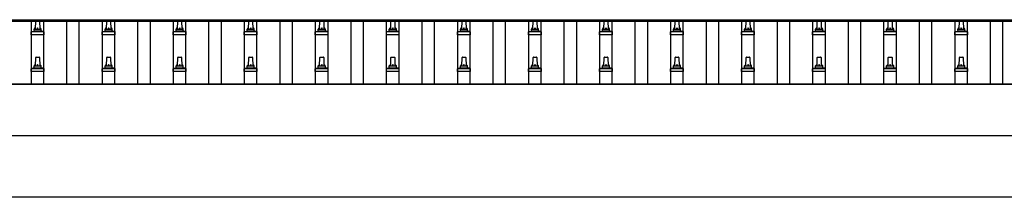
# Model space of a CAD drawing. Units: millimetres. Extents: x 0 to 42050, y 0 to 29700.
# Drawn here: x 5848 to 8619, y 7555 to 8054 of the extents above; entities that cross this region are included whole.
import ezdxf

# ---------------------------------------------------------------- set-up
doc = ezdxf.new("R2010")
doc.units = ezdxf.units.MM
doc.layers.add('YKK_13', color=4, linetype='Continuous', lineweight=30)
doc.layers.add('YKK_A1', color=4, linetype='Continuous', lineweight=30)

msp = doc.modelspace()

# ---------------------------------------------------------------- linework, layer by layer
at = {"layer": 'YKK_13'}
for p, q in [((5892.1, 8027.5), (5892.8, 8051)), ((5893.8, 8052), (5902.4, 8052)), ((5903.4, 8051), (5904.1, 8027.5)), ((6092.1, 8027.5), (6092.8, 8051)), ((6093.8, 8052), (6102.4, 8052)), ((6103.4, 8051), (6104.1, 8027.5)), ((6292.1, 8027.5), (6292.8, 8051)), ((6293.8, 8052), (6302.4, 8052)), ((6303.4, 8051), (6304.1, 8027.5)), ((6492.1, 8027.5), (6492.8, 8051)), ((6493.8, 8052), (6502.4, 8052)), ((6503.4, 8051), (6504.1, 8027.5)), ((6692.1, 8027.5), (6692.8, 8051)), ((6693.8, 8052), (6702.4, 8052)), ((6703.4, 8051), (6704.1, 8027.5)), ((6892.1, 8027.5), (6892.8, 8051)), ((6893.8, 8052), (6902.4, 8052)), ((6903.4, 8051), (6904.1, 8027.5)), ((7092.1, 8027.5), (7092.8, 8051)), ((7093.8, 8052), (7102.4, 8052)), ((7103.4, 8051), (7104.1, 8027.5)), ((7292.1, 8027.5), (7292.8, 8051)), ((7293.8, 8052), (7302.4, 8052)), ((7303.4, 8051), (7304.1, 8027.5)), ((7492.1, 8027.5), (7492.8, 8051)), ((7493.8, 8052), (7502.4, 8052)), ((7503.4, 8051), (7504.1, 8027.5)), ((7692.1, 8027.5), (7692.8, 8051)), ((7693.8, 8052), (7702.4, 8052)), ((7703.4, 8051), (7704.1, 8027.5)), ((7892.1, 8027.5), (7892.8, 8051)), ((7893.8, 8052), (7902.4, 8052)), ((7903.4, 8051), (7904.1, 8027.5)), ((8092.1, 8027.5), (8092.8, 8051)), ((8093.8, 8052), (8102.4, 8052)), ((8103.4, 8051), (8104.1, 8027.5)), ((8292.1, 8027.5), (8292.8, 8051)), ((8293.8, 8052), (8302.4, 8052)), ((8303.4, 8051), (8304.1, 8027.5)), ((8492.1, 8027.5), (8492.8, 8051)), ((8493.8, 8052), (8502.4, 8052)), ((8503.4, 8051), (8504.1, 8027.5)), ((5879.8, 8012), (5879.8, 8019.7)), ((5916.3, 8012), (5879.8, 8012)), ((5880.2, 8020.5), (5916, 8020.5)), ((5880.6, 8020.7), (5887.3, 8022.3)), ((5887.7, 8022.5), (5908.5, 8022.5)), ((5888.1, 8023.3), (5888.1, 8027.5)), ((5889.1, 8027.5), (5907.1, 8027.5)), ((5908.1, 8023.3), (5908.1, 8027.5)), ((5915.6, 8020.7), (5908.9, 8022.3)), ((5916.3, 8012), (5916.3, 8019.7)), ((6079.8, 8012), (6079.8, 8019.7)), ((6116.3, 8012), (6079.8, 8012)), ((6080.2, 8020.5), (6116, 8020.5)), ((6080.6, 8020.7), (6087.3, 8022.3)), ((6087.7, 8022.5), (6108.5, 8022.5)), ((6088.1, 8023.3), (6088.1, 8027.5)), ((6089.1, 8027.5), (6107.1, 8027.5)), ((6108.1, 8023.3), (6108.1, 8027.5)), ((6115.6, 8020.7), (6108.9, 8022.3)), ((6116.3, 8012), (6116.3, 8019.7)), ((6279.8, 8012), (6279.8, 8019.7)), ((6316.3, 8012), (6279.8, 8012)), ((6280.2, 8020.5), (6316, 8020.5)), ((6280.6, 8020.7), (6287.3, 8022.3)), ((6287.7, 8022.5), (6308.5, 8022.5)), ((6288.1, 8023.3), (6288.1, 8027.5)), ((6289.1, 8027.5), (6307.1, 8027.5)), ((6308.1, 8023.3), (6308.1, 8027.5)), ((6315.6, 8020.7), (6308.9, 8022.3)), ((6316.3, 8012), (6316.3, 8019.7)), ((6479.8, 8012), (6479.8, 8019.7)), ((6516.3, 8012), (6479.8, 8012)), ((6480.2, 8020.5), (6516, 8020.5)), ((6480.6, 8020.7), (6487.3, 8022.3)), ((6487.7, 8022.5), (6508.5, 8022.5)), ((6488.1, 8023.3), (6488.1, 8027.5)), ((6489.1, 8027.5), (6507.1, 8027.5)), ((6508.1, 8023.3), (6508.1, 8027.5)), ((6515.6, 8020.7), (6508.9, 8022.3)), ((6516.3, 8012), (6516.3, 8019.7)), ((6679.8, 8012), (6679.8, 8019.7)), ((6716.3, 8012), (6679.8, 8012)), ((6680.2, 8020.5), (6716, 8020.5)), ((6680.6, 8020.7), (6687.3, 8022.3)), ((6687.7, 8022.5), (6708.5, 8022.5)), ((6688.1, 8023.3), (6688.1, 8027.5)), ((6689.1, 8027.5), (6707.1, 8027.5)), ((6708.1, 8023.3), (6708.1, 8027.5)), ((6715.6, 8020.7), (6708.9, 8022.3)), ((6716.3, 8012), (6716.3, 8019.7)), ((6879.8, 8012), (6879.8, 8019.7)), ((6916.3, 8012), (6879.8, 8012)), ((6880.2, 8020.5), (6916, 8020.5)), ((6880.6, 8020.7), (6887.3, 8022.3)), ((6887.7, 8022.5), (6908.5, 8022.5)), ((6888.1, 8023.3), (6888.1, 8027.5)), ((6889.1, 8027.5), (6907.1, 8027.5)), ((6908.1, 8023.3), (6908.1, 8027.5)), ((6915.6, 8020.7), (6908.9, 8022.3)), ((6916.3, 8012), (6916.3, 8019.7)), ((7079.8, 8012), (7079.8, 8019.7)), ((7116.3, 8012), (7079.8, 8012)), ((7080.2, 8020.5), (7116, 8020.5)), ((7080.6, 8020.7), (7087.3, 8022.3)), ((7087.7, 8022.5), (7108.5, 8022.5)), ((7088.1, 8023.3), (7088.1, 8027.5)), ((7089.1, 8027.5), (7107.1, 8027.5)), ((7108.1, 8023.3), (7108.1, 8027.5)), ((7115.6, 8020.7), (7108.9, 8022.3)), ((7116.3, 8012), (7116.3, 8019.7)), ((7279.8, 8012), (7279.8, 8019.7)), ((7316.3, 8012), (7279.8, 8012)), ((7280.2, 8020.5), (7316, 8020.5)), ((7280.6, 8020.7), (7287.3, 8022.3)), ((7287.7, 8022.5), (7308.5, 8022.5)), ((7288.1, 8023.3), (7288.1, 8027.5)), ((7289.1, 8027.5), (7307.1, 8027.5)), ((7308.1, 8023.3), (7308.1, 8027.5)), ((7315.6, 8020.7), (7308.9, 8022.3)), ((7316.3, 8012), (7316.3, 8019.7)), ((7479.8, 8012), (7479.8, 8019.7)), ((7516.3, 8012), (7479.8, 8012)), ((7480.2, 8020.5), (7516, 8020.5)), ((7480.6, 8020.7), (7487.3, 8022.3)), ((7487.7, 8022.5), (7508.5, 8022.5)), ((7488.1, 8023.3), (7488.1, 8027.5)), ((7489.1, 8027.5), (7507.1, 8027.5)), ((7508.1, 8023.3), (7508.1, 8027.5)), ((7515.6, 8020.7), (7508.9, 8022.3)), ((7516.3, 8012), (7516.3, 8019.7)), ((7679.8, 8012), (7679.8, 8019.7)), ((7716.3, 8012), (7679.8, 8012)), ((7680.2, 8020.5), (7716, 8020.5)), ((7680.6, 8020.7), (7687.3, 8022.3)), ((7687.7, 8022.5), (7708.5, 8022.5)), ((7688.1, 8023.3), (7688.1, 8027.5)), ((7689.1, 8027.5), (7707.1, 8027.5)), ((7708.1, 8023.3), (7708.1, 8027.5)), ((7715.6, 8020.7), (7708.9, 8022.3)), ((7716.3, 8012), (7716.3, 8019.7)), ((7879.8, 8012), (7879.8, 8019.7)), ((7916.3, 8012), (7879.8, 8012)), ((7880.2, 8020.5), (7916, 8020.5)), ((7880.6, 8020.7), (7887.3, 8022.3)), ((7887.7, 8022.5), (7908.5, 8022.5)), ((7888.1, 8023.3), (7888.1, 8027.5)), ((7889.1, 8027.5), (7907.1, 8027.5)), ((7908.1, 8023.3), (7908.1, 8027.5)), ((7915.6, 8020.7), (7908.9, 8022.3)), ((7916.3, 8012), (7916.3, 8019.7)), ((8079.8, 8012), (8079.8, 8019.7)), ((8116.3, 8012), (8079.8, 8012)), ((8080.2, 8020.5), (8116, 8020.5)), ((8080.6, 8020.7), (8087.3, 8022.3)), ((8087.7, 8022.5), (8108.5, 8022.5)), ((8088.1, 8023.3), (8088.1, 8027.5)), ((8089.1, 8027.5), (8107.1, 8027.5)), ((8108.1, 8023.3), (8108.1, 8027.5)), ((8115.6, 8020.7), (8108.9, 8022.3)), ((8116.3, 8012), (8116.3, 8019.7)), ((8279.8, 8012), (8279.8, 8019.7)), ((8316.3, 8012), (8279.8, 8012)), ((8280.2, 8020.5), (8316, 8020.5)), ((8280.6, 8020.7), (8287.3, 8022.3)), ((8287.7, 8022.5), (8308.5, 8022.5)), ((8288.1, 8023.3), (8288.1, 8027.5)), ((8289.1, 8027.5), (8307.1, 8027.5)), ((8308.1, 8023.3), (8308.1, 8027.5)), ((8315.6, 8020.7), (8308.9, 8022.3)), ((8316.3, 8012), (8316.3, 8019.7)), ((8479.8, 8012), (8479.8, 8019.7)), ((8516.3, 8012), (8479.8, 8012)), ((8480.2, 8020.5), (8516, 8020.5)), ((8480.6, 8020.7), (8487.3, 8022.3)), ((8487.7, 8022.5), (8508.5, 8022.5)), ((8488.1, 8023.3), (8488.1, 8027.5)), ((8489.1, 8027.5), (8507.1, 8027.5)), ((8508.1, 8023.3), (8508.1, 8027.5)), ((8515.6, 8020.7), (8508.9, 8022.3)), ((8516.3, 8012), (8516.3, 8019.7)), ((5892.1, 7924.2), (5892.8, 7947.7)), ((5893.8, 7948.7), (5902.4, 7948.7)), ((5903.4, 7947.7), (5904.1, 7924.2)), ((6092.1, 7924.2), (6092.8, 7947.7)), ((6093.8, 7948.7), (6102.4, 7948.7)), ((6103.4, 7947.7), (6104.1, 7924.2)), ((6292.1, 7924.2), (6292.8, 7947.7)), ((6293.8, 7948.7), (6302.4, 7948.7)), ((6303.4, 7947.7), (6304.1, 7924.2)), ((6492.1, 7924.2), (6492.8, 7947.7)), ((6493.8, 7948.7), (6502.4, 7948.7)), ((6503.4, 7947.7), (6504.1, 7924.2)), ((6692.1, 7924.2), (6692.8, 7947.7)), ((6693.8, 7948.7), (6702.4, 7948.7)), ((6703.4, 7947.7), (6704.1, 7924.2)), ((6892.1, 7924.2), (6892.8, 7947.7)), ((6893.8, 7948.7), (6902.4, 7948.7)), ((6903.4, 7947.7), (6904.1, 7924.2)), ((7092.1, 7924.2), (7092.8, 7947.7)), ((7093.8, 7948.7), (7102.4, 7948.7)), ((7103.4, 7947.7), (7104.1, 7924.2)), ((7292.1, 7924.2), (7292.8, 7947.7)), ((7293.8, 7948.7), (7302.4, 7948.7)), ((7303.4, 7947.7), (7304.1, 7924.2)), ((7492.1, 7924.2), (7492.8, 7947.7)), ((7493.8, 7948.7), (7502.4, 7948.7)), ((7503.4, 7947.7), (7504.1, 7924.2)), ((7692.1, 7924.2), (7692.8, 7947.7)), ((7693.8, 7948.7), (7702.4, 7948.7)), ((7703.4, 7947.7), (7704.1, 7924.2)), ((7892.1, 7924.2), (7892.8, 7947.7)), ((7893.8, 7948.7), (7902.4, 7948.7)), ((7903.4, 7947.7), (7904.1, 7924.2)), ((8092.1, 7924.2), (8092.8, 7947.7)), ((8093.8, 7948.7), (8102.4, 7948.7)), ((8103.4, 7947.7), (8104.1, 7924.2)), ((8292.1, 7924.2), (8292.8, 7947.7)), ((8293.8, 7948.7), (8302.4, 7948.7)), ((8303.4, 7947.7), (8304.1, 7924.2)), ((8492.1, 7924.2), (8492.8, 7947.7)), ((8493.8, 7948.7), (8502.4, 7948.7)), ((8503.4, 7947.7), (8504.1, 7924.2)), ((5879.8, 7908.7), (5879.8, 7916.4)), ((5916.3, 7908.7), (5879.8, 7908.7)), ((5880.2, 7917.2), (5916, 7917.2)), ((5880.6, 7917.4), (5887.3, 7919)), ((5887.7, 7919.2), (5908.5, 7919.2)), ((5888.1, 7920), (5888.1, 7924.2)), ((5889.1, 7924.2), (5907.1, 7924.2)), ((5908.1, 7920), (5908.1, 7924.2)), ((5915.6, 7917.4), (5908.9, 7919)), ((5916.3, 7908.7), (5916.3, 7916.4)), ((6079.8, 7908.7), (6079.8, 7916.4)), ((6116.3, 7908.7), (6079.8, 7908.7)), ((6080.2, 7917.2), (6116, 7917.2)), ((6080.6, 7917.4), (6087.3, 7919)), ((6087.7, 7919.2), (6108.5, 7919.2)), ((6088.1, 7920), (6088.1, 7924.2)), ((6089.1, 7924.2), (6107.1, 7924.2)), ((6108.1, 7920), (6108.1, 7924.2)), ((6115.6, 7917.4), (6108.9, 7919)), ((6116.3, 7908.7), (6116.3, 7916.4)), ((6279.8, 7908.7), (6279.8, 7916.4)), ((6316.3, 7908.7), (6279.8, 7908.7)), ((6280.2, 7917.2), (6316, 7917.2)), ((6280.6, 7917.4), (6287.3, 7919)), ((6287.7, 7919.2), (6308.5, 7919.2)), ((6288.1, 7920), (6288.1, 7924.2)), ((6289.1, 7924.2), (6307.1, 7924.2)), ((6308.1, 7920), (6308.1, 7924.2)), ((6315.6, 7917.4), (6308.9, 7919)), ((6316.3, 7908.7), (6316.3, 7916.4)), ((6479.8, 7908.7), (6479.8, 7916.4)), ((6516.3, 7908.7), (6479.8, 7908.7)), ((6480.2, 7917.2), (6516, 7917.2)), ((6480.6, 7917.4), (6487.3, 7919)), ((6487.7, 7919.2), (6508.5, 7919.2)), ((6488.1, 7920), (6488.1, 7924.2)), ((6489.1, 7924.2), (6507.1, 7924.2)), ((6508.1, 7920), (6508.1, 7924.2)), ((6515.6, 7917.4), (6508.9, 7919)), ((6516.3, 7908.7), (6516.3, 7916.4)), ((6679.8, 7908.7), (6679.8, 7916.4)), ((6716.3, 7908.7), (6679.8, 7908.7)), ((6680.2, 7917.2), (6716, 7917.2)), ((6680.6, 7917.4), (6687.3, 7919)), ((6687.7, 7919.2), (6708.5, 7919.2)), ((6688.1, 7920), (6688.1, 7924.2)), ((6689.1, 7924.2), (6707.1, 7924.2)), ((6708.1, 7920), (6708.1, 7924.2)), ((6715.6, 7917.4), (6708.9, 7919)), ((6716.3, 7908.7), (6716.3, 7916.4)), ((6879.8, 7908.7), (6879.8, 7916.4)), ((6916.3, 7908.7), (6879.8, 7908.7)), ((6880.2, 7917.2), (6916, 7917.2)), ((6880.6, 7917.4), (6887.3, 7919)), ((6887.7, 7919.2), (6908.5, 7919.2)), ((6888.1, 7920), (6888.1, 7924.2)), ((6889.1, 7924.2), (6907.1, 7924.2)), ((6908.1, 7920), (6908.1, 7924.2)), ((6915.6, 7917.4), (6908.9, 7919)), ((6916.3, 7908.7), (6916.3, 7916.4)), ((7079.8, 7908.7), (7079.8, 7916.4)), ((7116.3, 7908.7), (7079.8, 7908.7)), ((7080.2, 7917.2), (7116, 7917.2)), ((7080.6, 7917.4), (7087.3, 7919)), ((7087.7, 7919.2), (7108.5, 7919.2)), ((7088.1, 7920), (7088.1, 7924.2)), ((7089.1, 7924.2), (7107.1, 7924.2)), ((7108.1, 7920), (7108.1, 7924.2)), ((7115.6, 7917.4), (7108.9, 7919)), ((7116.3, 7908.7), (7116.3, 7916.4)), ((7279.8, 7908.7), (7279.8, 7916.4)), ((7316.3, 7908.7), (7279.8, 7908.7)), ((7280.2, 7917.2), (7316, 7917.2)), ((7280.6, 7917.4), (7287.3, 7919)), ((7287.7, 7919.2), (7308.5, 7919.2)), ((7288.1, 7920), (7288.1, 7924.2)), ((7289.1, 7924.2), (7307.1, 7924.2)), ((7308.1, 7920), (7308.1, 7924.2)), ((7315.6, 7917.4), (7308.9, 7919)), ((7316.3, 7908.7), (7316.3, 7916.4)), ((7479.8, 7908.7), (7479.8, 7916.4)), ((7516.3, 7908.7), (7479.8, 7908.7)), ((7480.2, 7917.2), (7516, 7917.2)), ((7480.6, 7917.4), (7487.3, 7919)), ((7487.7, 7919.2), (7508.5, 7919.2)), ((7488.1, 7920), (7488.1, 7924.2)), ((7489.1, 7924.2), (7507.1, 7924.2)), ((7508.1, 7920), (7508.1, 7924.2)), ((7515.6, 7917.4), (7508.9, 7919)), ((7516.3, 7908.7), (7516.3, 7916.4)), ((7679.8, 7908.7), (7679.8, 7916.4)), ((7716.3, 7908.7), (7679.8, 7908.7)), ((7680.2, 7917.2), (7716, 7917.2)), ((7680.6, 7917.4), (7687.3, 7919)), ((7687.7, 7919.2), (7708.5, 7919.2)), ((7688.1, 7920), (7688.1, 7924.2)), ((7689.1, 7924.2), (7707.1, 7924.2)), ((7708.1, 7920), (7708.1, 7924.2)), ((7715.6, 7917.4), (7708.9, 7919)), ((7716.3, 7908.7), (7716.3, 7916.4)), ((7879.8, 7908.7), (7879.8, 7916.4)), ((7916.3, 7908.7), (7879.8, 7908.7)), ((7880.2, 7917.2), (7916, 7917.2)), ((7880.6, 7917.4), (7887.3, 7919)), ((7887.7, 7919.2), (7908.5, 7919.2)), ((7888.1, 7920), (7888.1, 7924.2)), ((7889.1, 7924.2), (7907.1, 7924.2)), ((7908.1, 7920), (7908.1, 7924.2)), ((7915.6, 7917.4), (7908.9, 7919)), ((7916.3, 7908.7), (7916.3, 7916.4)), ((8079.8, 7908.7), (8079.8, 7916.4)), ((8116.3, 7908.7), (8079.8, 7908.7)), ((8080.2, 7917.2), (8116, 7917.2)), ((8080.6, 7917.4), (8087.3, 7919)), ((8087.7, 7919.2), (8108.5, 7919.2)), ((8088.1, 7920), (8088.1, 7924.2)), ((8089.1, 7924.2), (8107.1, 7924.2)), ((8108.1, 7920), (8108.1, 7924.2)), ((8115.6, 7917.4), (8108.9, 7919)), ((8116.3, 7908.7), (8116.3, 7916.4)), ((8279.8, 7908.7), (8279.8, 7916.4)), ((8316.3, 7908.7), (8279.8, 7908.7)), ((8280.2, 7917.2), (8316, 7917.2)), ((8280.6, 7917.4), (8287.3, 7919)), ((8287.7, 7919.2), (8308.5, 7919.2)), ((8288.1, 7920), (8288.1, 7924.2)), ((8289.1, 7924.2), (8307.1, 7924.2)), ((8308.1, 7920), (8308.1, 7924.2)), ((8315.6, 7917.4), (8308.9, 7919)), ((8316.3, 7908.7), (8316.3, 7916.4)), ((8479.8, 7908.7), (8479.8, 7916.4)), ((8516.3, 7908.7), (8479.8, 7908.7)), ((8480.2, 7917.2), (8516, 7917.2)), ((8480.6, 7917.4), (8487.3, 7919)), ((8487.7, 7919.2), (8508.5, 7919.2)), ((8488.1, 7920), (8488.1, 7924.2)), ((8489.1, 7924.2), (8507.1, 7924.2)), ((8508.1, 7920), (8508.1, 7924.2)), ((8515.6, 7917.4), (8508.9, 7919)), ((8516.3, 7908.7), (8516.3, 7916.4))]:
    msp.add_line(p, q, dxfattribs=at)
for centre, radius, start, end in [((5893.8, 8051), 1, 90, 178.6051), ((5902.4, 8051), 1, 1.3949, 90), ((6093.8, 8051), 1, 90, 178.6051), ((6102.4, 8051), 1, 1.3949, 90), ((6293.8, 8051), 1, 90, 178.6051), ((6302.4, 8051), 1, 1.3949, 90), ((6493.8, 8051), 1, 90, 178.6051), ((6502.4, 8051), 1, 1.3949, 90), ((6693.8, 8051), 1, 90, 178.6051), ((6702.4, 8051), 1, 1.3949, 90), ((6893.8, 8051), 1, 90, 178.6051), ((6902.4, 8051), 1, 1.3949, 90), ((7093.8, 8051), 1, 90, 178.6051), ((7102.4, 8051), 1, 1.3949, 90), ((7293.8, 8051), 1, 90, 178.6051), ((7302.4, 8051), 1, 1.3949, 90), ((7493.8, 8051), 1, 90, 178.6051), ((7502.4, 8051), 1, 1.3949, 90), ((7693.8, 8051), 1, 90, 178.6051), ((7702.4, 8051), 1, 1.3949, 90), ((7893.8, 8051), 1, 90, 178.6051), ((7902.4, 8051), 1, 1.3949, 90), ((8093.8, 8051), 1, 90, 178.6051), ((8102.4, 8051), 1, 1.3949, 90), ((8293.8, 8051), 1, 90, 178.6051), ((8302.4, 8051), 1, 1.3949, 90), ((8493.8, 8051), 1, 90, 178.6051), ((8502.4, 8051), 1, 1.3949, 90), ((5880.8, 8019.7), 1, 103.627, 180), ((5887.1, 8023.3), 1, 283.627, 0), ((5892.2, 8026.9), 4.13, 90, 171.1763), ((5889.1, 8026.5), 1, 90, 180), ((5901.4, 8027.5), 4.83, 133.6028, 180), ((5894.8, 8027.5), 4.83, 0, 46.3972), ((5904, 8026.9), 4.13, 8.8237, 90), ((5907.1, 8026.5), 1, 0, 90), ((5909.1, 8023.3), 1, 180, 256.373), ((5915.3, 8019.7), 1, 0, 76.373), ((6080.8, 8019.7), 1, 103.627, 180), ((6087.1, 8023.3), 1, 283.627, 0), ((6092.2, 8026.9), 4.13, 90, 171.1763), ((6089.1, 8026.5), 1, 90, 180), ((6101.4, 8027.5), 4.83, 133.6028, 180), ((6094.8, 8027.5), 4.83, 0, 46.3972), ((6104, 8026.9), 4.13, 8.8237, 90), ((6107.1, 8026.5), 1, 0, 90), ((6109.1, 8023.3), 1, 180, 256.373), ((6115.3, 8019.7), 1, 0, 76.373), ((6280.8, 8019.7), 1, 103.627, 180), ((6287.1, 8023.3), 1, 283.627, 0), ((6292.2, 8026.9), 4.13, 90, 171.1763), ((6289.1, 8026.5), 1, 90, 180), ((6301.4, 8027.5), 4.83, 133.6028, 180), ((6294.8, 8027.5), 4.83, 0, 46.3972), ((6304, 8026.9), 4.13, 8.8237, 90), ((6307.1, 8026.5), 1, 0, 90), ((6309.1, 8023.3), 1, 180, 256.373), ((6315.3, 8019.7), 1, 0, 76.373), ((6480.8, 8019.7), 1, 103.627, 180), ((6487.1, 8023.3), 1, 283.627, 0), ((6492.2, 8026.9), 4.13, 90, 171.1763), ((6489.1, 8026.5), 1, 90, 180), ((6501.4, 8027.5), 4.83, 133.6028, 180), ((6494.8, 8027.5), 4.83, 0, 46.3972), ((6504, 8026.9), 4.13, 8.8237, 90), ((6507.1, 8026.5), 1, 0, 90), ((6509.1, 8023.3), 1, 180, 256.373), ((6515.3, 8019.7), 1, 0, 76.373), ((6680.8, 8019.7), 1, 103.627, 180), ((6687.1, 8023.3), 1, 283.627, 0), ((6692.2, 8026.9), 4.13, 90, 171.1763), ((6689.1, 8026.5), 1, 90, 180), ((6701.4, 8027.5), 4.83, 133.6028, 180), ((6694.8, 8027.5), 4.83, 0, 46.3972), ((6704, 8026.9), 4.13, 8.8237, 90), ((6707.1, 8026.5), 1, 0, 90), ((6709.1, 8023.3), 1, 180, 256.373), ((6715.3, 8019.7), 1, 0, 76.373), ((6880.8, 8019.7), 1, 103.627, 180), ((6887.1, 8023.3), 1, 283.627, 0), ((6892.2, 8026.9), 4.13, 90, 171.1763), ((6889.1, 8026.5), 1, 90, 180), ((6901.4, 8027.5), 4.83, 133.6028, 180), ((6894.8, 8027.5), 4.83, 0, 46.3972), ((6904, 8026.9), 4.13, 8.8237, 90), ((6907.1, 8026.5), 1, 0, 90), ((6909.1, 8023.3), 1, 180, 256.373), ((6915.3, 8019.7), 1, 0, 76.373), ((7080.8, 8019.7), 1, 103.627, 180), ((7087.1, 8023.3), 1, 283.627, 0), ((7092.2, 8026.9), 4.13, 90, 171.1763), ((7089.1, 8026.5), 1, 90, 180), ((7101.4, 8027.5), 4.83, 133.6028, 180), ((7094.8, 8027.5), 4.83, 0, 46.3972), ((7104, 8026.9), 4.13, 8.8237, 90), ((7107.1, 8026.5), 1, 0, 90), ((7109.1, 8023.3), 1, 180, 256.373), ((7115.3, 8019.7), 1, 0, 76.373), ((7280.8, 8019.7), 1, 103.627, 180), ((7287.1, 8023.3), 1, 283.627, 0), ((7292.2, 8026.9), 4.13, 90, 171.1763), ((7289.1, 8026.5), 1, 90, 180), ((7301.4, 8027.5), 4.83, 133.6028, 180), ((7294.8, 8027.5), 4.83, 0, 46.3972), ((7304, 8026.9), 4.13, 8.8237, 90), ((7307.1, 8026.5), 1, 0, 90), ((7309.1, 8023.3), 1, 180, 256.373), ((7315.3, 8019.7), 1, 0, 76.373), ((7480.8, 8019.7), 1, 103.627, 180), ((7487.1, 8023.3), 1, 283.627, 0), ((7492.2, 8026.9), 4.13, 90, 171.1763), ((7489.1, 8026.5), 1, 90, 180), ((7501.4, 8027.5), 4.83, 133.6028, 180), ((7494.8, 8027.5), 4.83, 0, 46.3972), ((7504, 8026.9), 4.13, 8.8237, 90), ((7507.1, 8026.5), 1, 0, 90), ((7509.1, 8023.3), 1, 180, 256.373), ((7515.3, 8019.7), 1, 0, 76.373), ((7680.8, 8019.7), 1, 103.627, 180), ((7687.1, 8023.3), 1, 283.627, 0), ((7692.2, 8026.9), 4.13, 90, 171.1763), ((7689.1, 8026.5), 1, 90, 180), ((7701.4, 8027.5), 4.83, 133.6028, 180), ((7694.8, 8027.5), 4.83, 0, 46.3972), ((7704, 8026.9), 4.13, 8.8237, 90), ((7707.1, 8026.5), 1, 0, 90), ((7709.1, 8023.3), 1, 180, 256.373), ((7715.3, 8019.7), 1, 0, 76.373), ((7880.8, 8019.7), 1, 103.627, 180), ((7887.1, 8023.3), 1, 283.627, 0), ((7892.2, 8026.9), 4.13, 90, 171.1763), ((7889.1, 8026.5), 1, 90, 180), ((7901.4, 8027.5), 4.83, 133.6028, 180), ((7894.8, 8027.5), 4.83, 0, 46.3972), ((7904, 8026.9), 4.13, 8.8237, 90), ((7907.1, 8026.5), 1, 0, 90), ((7909.1, 8023.3), 1, 180, 256.373), ((7915.3, 8019.7), 1, 0, 76.373), ((8080.8, 8019.7), 1, 103.627, 180), ((8087.1, 8023.3), 1, 283.627, 0), ((8092.2, 8026.9), 4.13, 90, 171.1763), ((8089.1, 8026.5), 1, 90, 180), ((8101.4, 8027.5), 4.83, 133.6028, 180), ((8094.8, 8027.5), 4.83, 0, 46.3972), ((8104, 8026.9), 4.13, 8.8237, 90), ((8107.1, 8026.5), 1, 0, 90), ((8109.1, 8023.3), 1, 180, 256.373), ((8115.3, 8019.7), 1, 0, 76.373), ((8280.8, 8019.7), 1, 103.627, 180), ((8287.1, 8023.3), 1, 283.627, 0), ((8292.2, 8026.9), 4.13, 90, 171.1763), ((8289.1, 8026.5), 1, 90, 180), ((8301.4, 8027.5), 4.83, 133.6028, 180), ((8294.8, 8027.5), 4.83, 0, 46.3972), ((8304, 8026.9), 4.13, 8.8237, 90), ((8307.1, 8026.5), 1, 0, 90), ((8309.1, 8023.3), 1, 180, 256.373), ((8315.3, 8019.7), 1, 0, 76.373), ((8480.8, 8019.7), 1, 103.627, 180), ((8487.1, 8023.3), 1, 283.627, 0), ((8492.2, 8026.9), 4.13, 90, 171.1763), ((8489.1, 8026.5), 1, 90, 180), ((8501.4, 8027.5), 4.83, 133.6028, 180), ((8494.8, 8027.5), 4.83, 0, 46.3972), ((8504, 8026.9), 4.13, 8.8237, 90), ((8507.1, 8026.5), 1, 0, 90), ((8509.1, 8023.3), 1, 180, 256.373), ((8515.3, 8019.7), 1, 0, 76.373), ((5892.2, 7923.5), 4.13, 90, 171.1763), ((5893.8, 7947.7), 1, 90, 178.6051), ((5901.4, 7924.2), 4.83, 133.6028, 180), ((5894.8, 7924.2), 4.83, 0, 46.3972), ((5902.4, 7947.7), 1, 1.3949, 90), ((5904, 7923.5), 4.13, 8.8237, 90), ((6092.2, 7923.5), 4.13, 90, 171.1763), ((6093.8, 7947.7), 1, 90, 178.6051), ((6101.4, 7924.2), 4.83, 133.6028, 180), ((6094.8, 7924.2), 4.83, 0, 46.3972), ((6102.4, 7947.7), 1, 1.3949, 90), ((6104, 7923.5), 4.13, 8.8237, 90), ((6292.2, 7923.5), 4.13, 90, 171.1763), ((6293.8, 7947.7), 1, 90, 178.6051), ((6301.4, 7924.2), 4.83, 133.6028, 180), ((6294.8, 7924.2), 4.83, 0, 46.3972), ((6302.4, 7947.7), 1, 1.3949, 90), ((6304, 7923.5), 4.13, 8.8237, 90), ((6492.2, 7923.5), 4.13, 90, 171.1763), ((6493.8, 7947.7), 1, 90, 178.6051), ((6501.4, 7924.2), 4.83, 133.6028, 180), ((6494.8, 7924.2), 4.83, 0, 46.3972), ((6502.4, 7947.7), 1, 1.3949, 90), ((6504, 7923.5), 4.13, 8.8237, 90), ((6692.2, 7923.5), 4.13, 90, 171.1763), ((6693.8, 7947.7), 1, 90, 178.6051), ((6701.4, 7924.2), 4.83, 133.6028, 180), ((6694.8, 7924.2), 4.83, 0, 46.3972), ((6702.4, 7947.7), 1, 1.3949, 90), ((6704, 7923.5), 4.13, 8.8237, 90), ((6892.2, 7923.5), 4.13, 90, 171.1763), ((6893.8, 7947.7), 1, 90, 178.6051), ((6901.4, 7924.2), 4.83, 133.6028, 180), ((6894.8, 7924.2), 4.83, 0, 46.3972), ((6902.4, 7947.7), 1, 1.3949, 90), ((6904, 7923.5), 4.13, 8.8237, 90), ((7092.2, 7923.5), 4.13, 90, 171.1763), ((7093.8, 7947.7), 1, 90, 178.6051), ((7101.4, 7924.2), 4.83, 133.6028, 180), ((7094.8, 7924.2), 4.83, 0, 46.3972), ((7102.4, 7947.7), 1, 1.3949, 90), ((7104, 7923.5), 4.13, 8.8237, 90), ((7292.2, 7923.5), 4.13, 90, 171.1763), ((7293.8, 7947.7), 1, 90, 178.6051), ((7301.4, 7924.2), 4.83, 133.6028, 180), ((7294.8, 7924.2), 4.83, 0, 46.3972), ((7302.4, 7947.7), 1, 1.3949, 90), ((7304, 7923.5), 4.13, 8.8237, 90), ((7492.2, 7923.5), 4.13, 90, 171.1763), ((7493.8, 7947.7), 1, 90, 178.6051), ((7501.4, 7924.2), 4.83, 133.6028, 180), ((7494.8, 7924.2), 4.83, 0, 46.3972), ((7502.4, 7947.7), 1, 1.3949, 90), ((7504, 7923.5), 4.13, 8.8237, 90), ((7692.2, 7923.5), 4.13, 90, 171.1763), ((7693.8, 7947.7), 1, 90, 178.6051), ((7701.4, 7924.2), 4.83, 133.6028, 180), ((7694.8, 7924.2), 4.83, 0, 46.3972), ((7702.4, 7947.7), 1, 1.3949, 90), ((7704, 7923.5), 4.13, 8.8237, 90), ((7892.2, 7923.5), 4.13, 90, 171.1763), ((7893.8, 7947.7), 1, 90, 178.6051), ((7901.4, 7924.2), 4.83, 133.6028, 180), ((7894.8, 7924.2), 4.83, 0, 46.3972), ((7902.4, 7947.7), 1, 1.3949, 90), ((7904, 7923.5), 4.13, 8.8237, 90), ((8092.2, 7923.5), 4.13, 90, 171.1763), ((8093.8, 7947.7), 1, 90, 178.6051), ((8101.4, 7924.2), 4.83, 133.6028, 180), ((8094.8, 7924.2), 4.83, 0, 46.3972), ((8102.4, 7947.7), 1, 1.3949, 90), ((8104, 7923.5), 4.13, 8.8237, 90), ((8292.2, 7923.5), 4.13, 90, 171.1763), ((8293.8, 7947.7), 1, 90, 178.6051), ((8301.4, 7924.2), 4.83, 133.6028, 180), ((8294.8, 7924.2), 4.83, 0, 46.3972), ((8302.4, 7947.7), 1, 1.3949, 90), ((8304, 7923.5), 4.13, 8.8237, 90), ((8492.2, 7923.5), 4.13, 90, 171.1763), ((8493.8, 7947.7), 1, 90, 178.6051), ((8501.4, 7924.2), 4.83, 133.6028, 180), ((8494.8, 7924.2), 4.83, 0, 46.3972), ((8502.4, 7947.7), 1, 1.3949, 90), ((8504, 7923.5), 4.13, 8.8237, 90), ((5880.8, 7916.4), 1, 103.627, 180), ((5887.1, 7920), 1, 283.627, 0), ((5889.1, 7923.2), 1, 90, 180), ((5907.1, 7923.2), 1, 0, 90), ((5909.1, 7920), 1, 180, 256.373), ((5915.3, 7916.4), 1, 0, 76.373), ((6080.8, 7916.4), 1, 103.627, 180), ((6087.1, 7920), 1, 283.627, 0), ((6089.1, 7923.2), 1, 90, 180), ((6107.1, 7923.2), 1, 0, 90), ((6109.1, 7920), 1, 180, 256.373), ((6115.3, 7916.4), 1, 0, 76.373), ((6280.8, 7916.4), 1, 103.627, 180), ((6287.1, 7920), 1, 283.627, 0), ((6289.1, 7923.2), 1, 90, 180), ((6307.1, 7923.2), 1, 0, 90), ((6309.1, 7920), 1, 180, 256.373), ((6315.3, 7916.4), 1, 0, 76.373), ((6480.8, 7916.4), 1, 103.627, 180), ((6487.1, 7920), 1, 283.627, 0), ((6489.1, 7923.2), 1, 90, 180), ((6507.1, 7923.2), 1, 0, 90), ((6509.1, 7920), 1, 180, 256.373), ((6515.3, 7916.4), 1, 0, 76.373), ((6680.8, 7916.4), 1, 103.627, 180), ((6687.1, 7920), 1, 283.627, 0), ((6689.1, 7923.2), 1, 90, 180), ((6707.1, 7923.2), 1, 0, 90), ((6709.1, 7920), 1, 180, 256.373), ((6715.3, 7916.4), 1, 0, 76.373), ((6880.8, 7916.4), 1, 103.627, 180), ((6887.1, 7920), 1, 283.627, 0), ((6889.1, 7923.2), 1, 90, 180), ((6907.1, 7923.2), 1, 0, 90), ((6909.1, 7920), 1, 180, 256.373), ((6915.3, 7916.4), 1, 0, 76.373), ((7080.8, 7916.4), 1, 103.627, 180), ((7087.1, 7920), 1, 283.627, 0), ((7089.1, 7923.2), 1, 90, 180), ((7107.1, 7923.2), 1, 0, 90), ((7109.1, 7920), 1, 180, 256.373), ((7115.3, 7916.4), 1, 0, 76.373), ((7280.8, 7916.4), 1, 103.627, 180), ((7287.1, 7920), 1, 283.627, 0), ((7289.1, 7923.2), 1, 90, 180), ((7307.1, 7923.2), 1, 0, 90), ((7309.1, 7920), 1, 180, 256.373), ((7315.3, 7916.4), 1, 0, 76.373), ((7480.8, 7916.4), 1, 103.627, 180), ((7487.1, 7920), 1, 283.627, 0), ((7489.1, 7923.2), 1, 90, 180), ((7507.1, 7923.2), 1, 0, 90), ((7509.1, 7920), 1, 180, 256.373), ((7515.3, 7916.4), 1, 0, 76.373), ((7680.8, 7916.4), 1, 103.627, 180), ((7687.1, 7920), 1, 283.627, 0), ((7689.1, 7923.2), 1, 90, 180), ((7707.1, 7923.2), 1, 0, 90), ((7709.1, 7920), 1, 180, 256.373), ((7715.3, 7916.4), 1, 0, 76.373), ((7880.8, 7916.4), 1, 103.627, 180), ((7887.1, 7920), 1, 283.627, 0), ((7889.1, 7923.2), 1, 90, 180), ((7907.1, 7923.2), 1, 0, 90), ((7909.1, 7920), 1, 180, 256.373), ((7915.3, 7916.4), 1, 0, 76.373), ((8080.8, 7916.4), 1, 103.627, 180), ((8087.1, 7920), 1, 283.627, 0), ((8089.1, 7923.2), 1, 90, 180), ((8107.1, 7923.2), 1, 0, 90), ((8109.1, 7920), 1, 180, 256.373), ((8115.3, 7916.4), 1, 0, 76.373), ((8280.8, 7916.4), 1, 103.627, 180), ((8287.1, 7920), 1, 283.627, 0), ((8289.1, 7923.2), 1, 90, 180), ((8307.1, 7923.2), 1, 0, 90), ((8309.1, 7920), 1, 180, 256.373), ((8315.3, 7916.4), 1, 0, 76.373), ((8480.8, 7916.4), 1, 103.627, 180), ((8487.1, 7920), 1, 283.627, 0), ((8489.1, 7923.2), 1, 90, 180), ((8507.1, 7923.2), 1, 0, 90), ((8509.1, 7920), 1, 180, 256.373), ((8515.3, 7916.4), 1, 0, 76.373)]:
    msp.add_arc(centre, radius, start, end, dxfattribs=at)
at = {"layer": 'YKK_A1'}
for p, q in [((4075.1, 8054), (9475.6, 8054)), ((4075.1, 8050.4), (9498.1, 8050.4)), ((5880.6, 7874.4), (5880.6, 8050.4)), ((5915.6, 7874.4), (5915.6, 8050.4)), ((5980.6, 7874.4), (5980.6, 8050.4)), ((6015.6, 7874.4), (6015.6, 8050.4)), ((6080.6, 7874.4), (6080.6, 8050.4)), ((6115.6, 7874.4), (6115.6, 8050.4)), ((6180.6, 7874.4), (6180.6, 8050.4)), ((6215.6, 7874.4), (6215.6, 8050.4)), ((6280.6, 7874.4), (6280.6, 8050.4)), ((6315.6, 7874.4), (6315.6, 8050.4)), ((6380.6, 7874.4), (6380.6, 8050.4)), ((6415.6, 7874.4), (6415.6, 8050.4)), ((6480.6, 7874.4), (6480.6, 8050.4)), ((6515.6, 7874.4), (6515.6, 8050.4)), ((6580.6, 7874.4), (6580.6, 8050.4)), ((6615.6, 7874.4), (6615.6, 8050.4)), ((6680.6, 7874.4), (6680.6, 8050.4)), ((6715.6, 7874.4), (6715.6, 8050.4)), ((6780.6, 7874.4), (6780.6, 8050.4)), ((6815.6, 7874.4), (6815.6, 8050.4)), ((6880.6, 7874.4), (6880.6, 8050.4)), ((6915.6, 7874.4), (6915.6, 8050.4)), ((6980.6, 7874.4), (6980.6, 8050.4)), ((7015.6, 7874.4), (7015.6, 8050.4)), ((7080.6, 7874.4), (7080.6, 8050.4)), ((7115.6, 7874.4), (7115.6, 8050.4)), ((7180.6, 7874.4), (7180.6, 8050.4)), ((7215.6, 7874.4), (7215.6, 8050.4)), ((7280.6, 7874.4), (7280.6, 8050.4)), ((7315.6, 7874.4), (7315.6, 8050.4)), ((7380.6, 7874.4), (7380.6, 8050.4)), ((7415.6, 7874.4), (7415.6, 8050.4)), ((7480.6, 7874.4), (7480.6, 8050.4)), ((7515.6, 7874.4), (7515.6, 8050.4)), ((7580.6, 7874.4), (7580.6, 8050.4)), ((7615.6, 7874.4), (7615.6, 8050.4)), ((7680.6, 7874.4), (7680.6, 8050.4)), ((7715.6, 7874.4), (7715.6, 8050.4)), ((7780.6, 7874.4), (7780.6, 8050.4)), ((7815.6, 7874.4), (7815.6, 8050.4)), ((7880.6, 7874.4), (7880.6, 8050.4)), ((7915.6, 7874.4), (7915.6, 8050.4)), ((7980.6, 7874.4), (7980.6, 8050.4)), ((8015.6, 7874.4), (8015.6, 8050.4)), ((8080.6, 7874.4), (8080.6, 8050.4)), ((8115.6, 7874.4), (8115.6, 8050.4)), ((8180.6, 7874.4), (8180.6, 8050.4)), ((8215.6, 7874.4), (8215.6, 8050.4)), ((8280.6, 7874.4), (8280.6, 8050.4)), ((8315.6, 7874.4), (8315.6, 8050.4)), ((8380.6, 7874.4), (8380.6, 8050.4)), ((8415.6, 7874.4), (8415.6, 8050.4)), ((8480.6, 7874.4), (8480.6, 8050.4)), ((8515.6, 7874.4), (8515.6, 8050.4)), ((8580.6, 7874.4), (8580.6, 8050.4)), ((8615.6, 7874.4), (8615.6, 8050.4)), ((4075.1, 7874.2), (9488.1, 7874.2)), ((4079.8, 7872.6), (9488.1, 7872.6)), ((9488.1, 7727.7), (4079.8, 7727.7)), ((9483.1, 7554.9), (4192.7, 7554.9))]:
    msp.add_line(p, q, dxfattribs=at)

doc.saveas('drawing.dxf')
